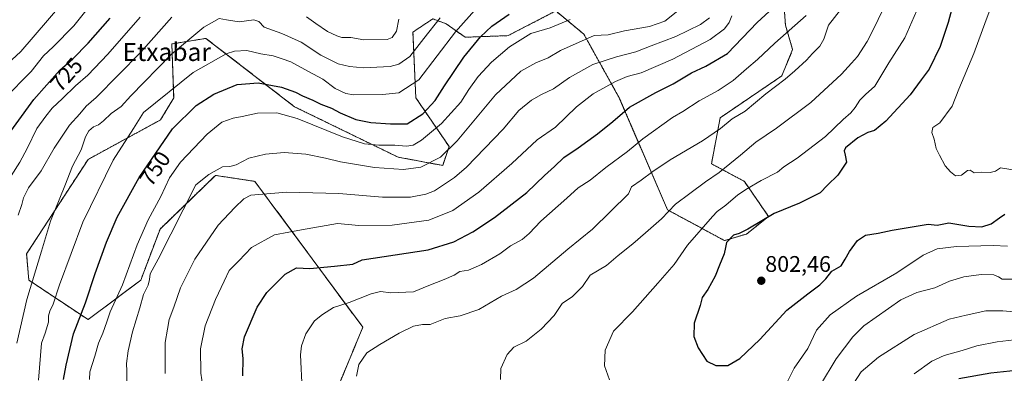
# Model space of a CAD drawing. Units: metres. Extents: x 644773 to 648234, y 4739206 to 4741592.
# Drawn here: x 645117 to 645554, y 4739487 to 4739644 of the extents above; entities that cross this region are included whole.
import ezdxf
from ezdxf.enums import TextEntityAlignment as Align

# ---------------------------------------------------------------- set-up
doc = ezdxf.new("R2010")
doc.units = ezdxf.units.M
doc.header["$MEASUREMENT"] = 0
doc.linetypes.add('TRAZOS', pattern=[0.75, 0.5, -0.25])
for name, color, linetype, lineweight in [('Arbolado forestal', 92, 'TRAZOS', 0), ('Arbolado forestal CxS', 92, 'Continuous', 0), ('Carátula', 7, 'Continuous', 5), ('Curva de nivel maestra', 36, 'Continuous', 30), ('Curva de nivel normal', 36, 'Continuous', 0), ('Matorral', 135, 'Continuous', 0), ('Matorral CxS', 135, 'Continuous', 0), ('Punto de cota en terreno', 7, 'Continuous', 0), ('Rótulo de curva de nivel directora', 19, 'Continuous', 0), ('Rótulo de punto de cota en terreno', 19, 'Continuous', 0), ('Texto cartográfico', 19, 'Continuous', 0)]:
    doc.layers.add(name, color=color, linetype=linetype, lineweight=lineweight)
doc.styles.add('Arial', font='txt', dxfattribs={"height": 0.2})

# ---------------------------------------------------------------- blocks, each defined once
blk = doc.blocks.new('*U172')
at = {"layer": 'Curva de nivel normal', "color": 36, "linetype": 'Continuous', "lineweight": 0}
blk.add_polyline3d([(645181.1, 4739486.78, 765), (645181.14, 4739500.45, 765), (645182.07, 4739506.45, 765), (645182.92, 4739510.66, 765), (645184.95, 4739516.25, 765), (645187.95, 4739524.85, 765), (645194.21, 4739537.44, 765), (645204.7, 4739552.54, 765), (645212.07, 4739560.47, 765), (645215.97, 4739564.29, 765), (645219.12, 4739565.91, 765), (645235.08, 4739567.2, 765), (645258.18, 4739566.68, 765), (645277.5, 4739565.09, 765), (645289.91, 4739565.02, 765), (645296.8, 4739566.31, 765), (645300.59, 4739567.84, 765), (645309.56, 4739573.73, 765), (645314.88, 4739578.34, 765), (645331.04, 4739595.24, 765), (645338.06, 4739603.5, 765), (645343.62, 4739608.04, 765), (645348.18, 4739610.66, 765), (645353.38, 4739613.09, 765), (645360.48, 4739618.12, 765), (645370.91, 4739623.89, 765), (645381.37, 4739627.34, 765), (645389.93, 4739629.51, 765), (645396.81, 4739632.29, 765), (645407.78, 4739636.36, 765), (645418.62, 4739641.69, 765), (645422.7, 4739644.7, 765)], dxfattribs=at)
blk = doc.blocks.new('*U175')
at = {"layer": 'Curva de nivel normal', "color": 36, "linetype": 'Continuous', "lineweight": 0}
for points in [[(645556.83, 4739528.68, 790), (645552.51, 4739528.63, 790), (645550.88, 4739529.69, 790), (645548.88, 4739530.5, 790), (645543.22, 4739530.67, 790), (645535.5, 4739529.7, 790), (645529.16, 4739527.69, 790), (645522.64, 4739524.72, 790), (645514.75, 4739522.69, 790), (645507.63, 4739519.42, 790), (645491.21, 4739507.89, 790), (645486.26, 4739503.02, 790), (645478.84, 4739493.3, 790), (645471.93, 4739481.71, 790)], [(645329.94, 4739484.06, 790), (645330.05, 4739489.04, 790), (645332.95, 4739495.2, 790), (645335.88, 4739498.39, 790), (645341.26, 4739501.12, 790), (645347.91, 4739506.45, 790), (645353.74, 4739512.45, 790), (645357.34, 4739517.78, 790), (645361.84, 4739520.96, 790), (645366.25, 4739525.32, 790), (645369.66, 4739530.45, 790), (645376.94, 4739534.63, 790), (645382.13, 4739539.15, 790), (645388.66, 4739544.3, 790), (645394.24, 4739549.27, 790), (645401.32, 4739555.42, 790), (645407.61, 4739561.88, 790), (645413.96, 4739566.63, 790), (645420.9, 4739571.8, 790), (645426.97, 4739576.02, 790), (645436.49, 4739583.67, 790), (645443.19, 4739589.42, 790), (645452.39, 4739595.61, 790), (645467.58, 4739607, 790), (645481.33, 4739619.66, 790), (645485.69, 4739624.45, 790), (645488.33, 4739627.48, 790), (645492.58, 4739634.12, 790), (645495.89, 4739640.53, 790), (645500.77, 4739650.78, 790)]]:
    blk.add_polyline3d(points, dxfattribs=at)
blk = doc.blocks.new('*U181')
at = {"layer": 'Curva de nivel normal', "color": 36, "linetype": 'Continuous', "lineweight": 0}
blk.add_polyline3d([(645105.06, 4739618.76, 715), (645117, 4739629.69, 715), (645135.28, 4739650.89, 715)], dxfattribs=at)
blk = doc.blocks.new('*U182')
at = {"layer": 'Curva de nivel normal', "color": 36, "linetype": 'Continuous', "lineweight": 0}
for points in [[(645115.84, 4739557.09, 735), (645117.53, 4739561.78, 735), (645118.29, 4739564.79, 735), (645120.51, 4739569.13, 735), (645126.07, 4739576.79, 735), (645131.79, 4739586.78, 735), (645138.71, 4739597.06, 735), (645143.27, 4739602.06, 735), (645146.06, 4739605.49, 735), (645150.55, 4739609.31, 735), (645170.3, 4739629.34, 735), (645184.08, 4739644.89, 735)], [(645243.9, 4739645.06, 735), (645247.99, 4739642.08, 735), (645253.11, 4739638.57, 735), (645257.24, 4739636.7, 735), (645259.45, 4739635.89, 735), (645263.52, 4739635.91, 735), (645269.29, 4739634.81, 735), (645279.61, 4739635, 735), (645281.8, 4739635.88, 735), (645283.83, 4739638.75, 735), (645284.88, 4739644.12, 735)]]:
    blk.add_polyline3d(points, dxfattribs=at)
blk = doc.blocks.new('*U183')
at = {"layer": 'Curva de nivel normal', "color": 36, "linetype": 'Continuous', "lineweight": 0}
blk.add_polyline3d([(645303.14, 4739644.6, 740), (645295.97, 4739635.46, 740), (645289.66, 4739627.52, 740), (645284.84, 4739624.07, 740), (645280.9, 4739623.02, 740), (645269.08, 4739622.41, 740), (645262.97, 4739623.02, 740), (645257.87, 4739624.3, 740), (645250.22, 4739628.1, 740), (645241.47, 4739633.87, 740), (645232.92, 4739637.7, 740), (645225.09, 4739640.54, 740), (645222.62, 4739643.03, 740), (645220.48, 4739643.75, 740), (645213.99, 4739642.93, 740), (645208.33, 4739643.8, 740), (645205.07, 4739644.36, 740), (645198.2, 4739640.54, 740), (645183.86, 4739628.45, 740), (645171.8, 4739616.08, 740), (645165.8, 4739610.02, 740), (645161.52, 4739605.27, 740), (645157.07, 4739602.16, 740), (645153.67, 4739598.89, 740), (645151.54, 4739597.22, 740), (645149.26, 4739596.22, 740), (645147.18, 4739594.45, 740), (645145.68, 4739591.78, 740), (645143.8, 4739586.12, 740), (645139.99, 4739578.78, 740), (645136.54, 4739570.12, 740), (645130.24, 4739554.37, 740), (645126.15, 4739541.12, 740), (645119.76, 4739519.57, 740), (645115.29, 4739500.17, 740)], dxfattribs=at)
blk = doc.blocks.new('*U186')
at = {"layer": 'Curva de nivel normal', "color": 36, "linetype": 'Continuous', "lineweight": 0}
blk.add_polyline3d([(645170.07, 4739644.99, 730), (645155.7, 4739628.45, 730), (645146.74, 4739619.22, 730), (645141.36, 4739614.53, 730), (645135.6, 4739608.89, 730), (645130.97, 4739604.6, 730), (645128.15, 4739601.05, 730), (645124.17, 4739595.49, 730), (645119.92, 4739586.68, 730), (645116.61, 4739580.59, 730), (645112.7, 4739574.46, 730)], dxfattribs=at)
blk = doc.blocks.new('*U190')
at = {"layer": 'Curva de nivel normal', "color": 36, "linetype": 'Continuous', "lineweight": 0}
blk.add_polyline3d([(645147.54, 4739484.07, 755), (645147.73, 4739487.48, 755), (645149.85, 4739494.44, 755), (645151.46, 4739500.15, 755), (645153.4, 4739504.59, 755), (645155.2, 4739509.66, 755), (645156.69, 4739514.14, 755), (645162.14, 4739526.06, 755), (645168.7, 4739543.86, 755), (645173.57, 4739554.92, 755), (645179.15, 4739565.27, 755), (645182.97, 4739573.65, 755), (645187.9, 4739580.57, 755), (645199.73, 4739593.04, 755), (645206.28, 4739598.27, 755), (645211.21, 4739600.12, 755), (645215.25, 4739600.84, 755), (645222.14, 4739602.38, 755), (645230.66, 4739602.48, 755), (645239.62, 4739599.92, 755), (645259.82, 4739591.84, 755), (645269.62, 4739588.75, 755), (645275.96, 4739588.12, 755), (645283.05, 4739588.09, 755), (645288.27, 4739587.72, 755), (645291.19, 4739588.11, 755), (645294.91, 4739590.34, 755), (645303.67, 4739597.72, 755), (645312.33, 4739607.24, 755), (645315.91, 4739612.79, 755), (645319.97, 4739618.55, 755), (645325.99, 4739625.01, 755), (645333.99, 4739631.84, 755), (645343.33, 4739637.72, 755), (645351.99, 4739640.28, 755), (645360.77, 4739643.9, 755)], dxfattribs=at)
blk = doc.blocks.new('*U191')
at = {"layer": 'Curva de nivel normal', "color": 36, "linetype": 'Continuous', "lineweight": 0}
for points in [[(645557.93, 4739514.15, 785), (645552.9, 4739514.56, 785), (645545.33, 4739514.5, 785), (645536.58, 4739512.71, 785), (645529.01, 4739510.84, 785), (645513.58, 4739504.01, 785), (645497.66, 4739493.94, 785), (645489.99, 4739487.44, 785), (645484.87, 4739479.54, 785)], [(645266.08, 4739485.56, 785), (645267.12, 4739490.81, 785), (645270.54, 4739495.86, 785), (645276.42, 4739499.57, 785), (645284.99, 4739504.66, 785), (645291.33, 4739507.76, 785), (645295.33, 4739508.56, 785), (645298.66, 4739508.52, 785), (645305.33, 4739511.14, 785), (645311.99, 4739512.38, 785), (645320.26, 4739515.14, 785), (645330.31, 4739521.05, 785), (645336.92, 4739523.99, 785), (645344.53, 4739529.02, 785), (645359.85, 4739541.99, 785), (645370.76, 4739550.85, 785), (645386.71, 4739566.45, 785), (645388.13, 4739569.61, 785), (645392.31, 4739572.64, 785), (645397.51, 4739576.45, 785), (645405.16, 4739581.56, 785), (645419.55, 4739590.04, 785), (645427.53, 4739595.52, 785), (645432.8, 4739599.85, 785), (645438.53, 4739603.2, 785), (645447.66, 4739610.84, 785), (645456.33, 4739617.42, 785), (645460.49, 4739621.16, 785), (645465.7, 4739625.81, 785), (645468.39, 4739628.78, 785), (645471.64, 4739632.12, 785), (645473.36, 4739635.25, 785), (645475.48, 4739641.41, 785), (645480.79, 4739648.22, 785)]]:
    blk.add_polyline3d(points, dxfattribs=at)
blk = doc.blocks.new('*U195')
at = {"layer": 'Curva de nivel normal', "color": 36, "linetype": 'Continuous', "lineweight": 0}
blk.add_polyline3d([(645432.59, 4739645.55, 770), (645431.35, 4739642.55, 770), (645429.28, 4739639.74, 770), (645422.99, 4739635.1, 770), (645406.48, 4739626.23, 770), (645392.31, 4739620.26, 770), (645386.1, 4739618.55, 770), (645380.93, 4739616.38, 770), (645370.99, 4739610.9, 770), (645363.7, 4739605.11, 770), (645354.34, 4739596.12, 770), (645346.26, 4739590.47, 770), (645334.89, 4739580.02, 770), (645320.33, 4739567.2, 770), (645308.72, 4739559.08, 770), (645298.18, 4739554.89, 770), (645281.8, 4739552.59, 770), (645267.1, 4739552.42, 770), (645257.66, 4739553.35, 770), (645241.67, 4739550.55, 770), (645235.99, 4739549.44, 770), (645229.57, 4739548.3, 770), (645219.48, 4739542.63, 770), (645213.78, 4739536.78, 770), (645209.5, 4739532.45, 770), (645207.3, 4739527.78, 770), (645203.44, 4739519.55, 770), (645198.84, 4739507.84, 770), (645196.78, 4739497.75, 770), (645196.97, 4739486.97, 770), (645197.84, 4739480.96, 770)], dxfattribs=at)
blk = doc.blocks.new('*U199')
at = {"layer": 'Curva de nivel normal', "color": 36, "linetype": 'Continuous', "lineweight": 0}
blk.add_polyline3d([(645109.7, 4739608.62, 720), (645121.59, 4739620.84, 720), (645127.12, 4739627.76, 720), (645131.4, 4739631.78, 720), (645140.53, 4739641.12, 720), (645150.59, 4739653.78, 720)], dxfattribs=at)
blk = doc.blocks.new('*U202')
at = {"layer": 'Curva de nivel normal', "color": 36, "linetype": 'Continuous', "lineweight": 0}
for points in [[(645554.97, 4739543.3, 795), (645548.51, 4739543.59, 795), (645532.31, 4739543.07, 795), (645523.73, 4739542.16, 795), (645517.54, 4739539.35, 795), (645505.89, 4739531.45, 795), (645487.97, 4739521.03, 795), (645476.2, 4739512.78, 795), (645470.21, 4739506.05, 795), (645466.34, 4739497.79, 795), (645460.29, 4739489.08, 795), (645457.41, 4739483.54, 795)], [(645378.27, 4739483.94, 795), (645376.06, 4739490.18, 795), (645376.32, 4739497.11, 795), (645380.14, 4739505.6, 795), (645388.46, 4739514.07, 795), (645399.75, 4739526.78, 795), (645406.98, 4739535.14, 795), (645412.95, 4739543.74, 795), (645423.99, 4739556.47, 795), (645426.08, 4739558.74, 795), (645429.99, 4739561.53, 795), (645435.24, 4739566.13, 795), (645439.57, 4739568.85, 795), (645445.62, 4739572.45, 795), (645452.84, 4739576.12, 795), (645455.74, 4739578.5, 795), (645461.58, 4739582.36, 795), (645474.15, 4739592.01, 795), (645481.95, 4739599.49, 795), (645485.43, 4739602.45, 795), (645487.39, 4739604.78, 795), (645489.35, 4739608.14, 795), (645491.93, 4739610.6, 795), (645496.07, 4739614.35, 795), (645502.29, 4739624.61, 795), (645509.3, 4739635.82, 795), (645514.58, 4739647.61, 795)]]:
    blk.add_polyline3d(points, dxfattribs=at)
blk = doc.blocks.new('*U203')
at = {"layer": 'Curva de nivel normal', "color": 36, "linetype": 'Continuous', "lineweight": 0}
for points in [[(645557.86, 4739501.71, 780), (645550.38, 4739500.74, 780), (645541.36, 4739498.97, 780), (645534.79, 4739496.94, 780), (645526.89, 4739494.77, 780), (645521.3, 4739492.19, 780), (645513.46, 4739486.54, 780)], [(645241.86, 4739479.65, 780), (645241.18, 4739495.04, 780), (645241.6, 4739499, 780), (645243.48, 4739504.35, 780), (645247.4, 4739510.18, 780), (645250.94, 4739512.91, 780), (645255.81, 4739516.06, 780), (645262.77, 4739518.22, 780), (645272.58, 4739522.19, 780), (645276.63, 4739523.08, 780), (645281.29, 4739522.52, 780), (645291.31, 4739523.04, 780), (645298.16, 4739525.87, 780), (645304.99, 4739528.45, 780), (645309.32, 4739530.47, 780), (645311.92, 4739532.09, 780), (645315.7, 4739532.67, 780), (645321.48, 4739535.09, 780), (645329.69, 4739539.93, 780), (645334.31, 4739543.36, 780), (645339.55, 4739546.26, 780), (645342.7, 4739548.84, 780), (645347.81, 4739554.32, 780), (645359.33, 4739564.57, 780), (645364.33, 4739569.19, 780), (645369.66, 4739572.51, 780), (645376.66, 4739578.16, 780), (645386.35, 4739585.26, 780), (645393.09, 4739591, 780), (645406.28, 4739600.44, 780), (645410.84, 4739603.02, 780), (645418.02, 4739607.75, 780), (645426.56, 4739612.36, 780), (645433.25, 4739616.78, 780), (645439.09, 4739621.97, 780), (645443.95, 4739626.13, 780), (645451.66, 4739633.37, 780), (645465.59, 4739645.64, 780)]]:
    blk.add_polyline3d(points, dxfattribs=at)
blk = doc.blocks.new('*U204')
at = {"layer": 'Curva de nivel normal', "color": 36, "linetype": 'Continuous', "lineweight": 0}
blk.add_polyline3d([(645164.04, 4739481.77, 760), (645164.12, 4739487.81, 760), (645163.99, 4739491.21, 760), (645164.62, 4739496.81, 760), (645166.66, 4739505.24, 760), (645169.82, 4739515.84, 760), (645171.46, 4739521.86, 760), (645173.54, 4739526.02, 760), (645174.11, 4739528.45, 760), (645174.4, 4739531, 760), (645178.07, 4739537.56, 760), (645194.67, 4739570.45, 760), (645200.44, 4739575.08, 760), (645206.51, 4739578.48, 760), (645209.77, 4739578.71, 760), (645212.57, 4739579.36, 760), (645218.19, 4739582.28, 760), (645225.7, 4739584.14, 760), (645233.99, 4739584.81, 760), (645243.6, 4739584.16, 760), (645252.28, 4739582.4, 760), (645258.92, 4739580.71, 760), (645274.03, 4739578.24, 760), (645286.86, 4739577.35, 760), (645294.51, 4739578.34, 760), (645303.33, 4739582.86, 760), (645310.66, 4739590, 760), (645327.66, 4739610.46, 760), (645338.99, 4739620.98, 760), (645345.62, 4739624.69, 760), (645351.15, 4739626.83, 760), (645356.48, 4739630.14, 760), (645371.52, 4739636.82, 760), (645377.66, 4739637.07, 760), (645384.99, 4739638.82, 760), (645396.12, 4739640.79, 760), (645402.88, 4739643.18, 760), (645409.38, 4739648.31, 760)], dxfattribs=at)
blk = doc.blocks.new('*U205')
at = {"layer": 'Curva de nivel normal', "color": 36, "linetype": 'Continuous', "lineweight": 0}
blk.add_polyline3d([(645124.96, 4739483.84, 745), (645126.17, 4739500.17, 745), (645127.82, 4739504.72, 745), (645129.27, 4739509.54, 745), (645129.28, 4739512.36, 745), (645129.9, 4739514.49, 745), (645131.45, 4739517.5, 745), (645134.2, 4739526.09, 745), (645144.56, 4739553.9, 745), (645158.08, 4739581.45, 745), (645167.06, 4739595.45, 745), (645171.46, 4739602.65, 745), (645193.48, 4739620.31, 745), (645208.11, 4739628.74, 745), (645211.84, 4739629.92, 745), (645217.32, 4739630.11, 745), (645223.52, 4739628.64, 745), (645228.99, 4739627.78, 745), (645233.06, 4739626.45, 745), (645236.89, 4739625.09, 745), (645244.7, 4739620.76, 745), (645251.04, 4739617.49, 745), (645256.5, 4739613.29, 745), (645261.26, 4739611.11, 745), (645264.68, 4739610.53, 745), (645277.56, 4739610.54, 745), (645284.79, 4739611.37, 745), (645293.68, 4739617.08, 745), (645309.93, 4739638.45, 745), (645319.58, 4739649.18, 745)], dxfattribs=at)
blk = doc.blocks.new('*U206')
at = {"layer": 'Curva de nivel normal', "color": 36, "linetype": 'Continuous', "lineweight": 0}
blk.add_polyline3d([(645560.93, 4739576.57, 805), (645551.83, 4739578, 805), (645549.66, 4739576.58, 805), (645547.29, 4739575.96, 805), (645543.52, 4739576.08, 805), (645540.19, 4739575.82, 805), (645538.41, 4739577.01, 805), (645537.25, 4739576.82, 805), (645534.51, 4739574.87, 805), (645531.81, 4739574.57, 805), (645529.7, 4739576.34, 805), (645527.28, 4739578.91, 805), (645524.74, 4739583.65, 805), (645523.28, 4739586.6, 805), (645522.36, 4739590.81, 805), (645521.31, 4739593.77, 805), (645521.84, 4739595.89, 805), (645524.94, 4739598.09, 805), (645530.44, 4739605.45, 805), (645533.28, 4739612.93, 805), (645539.95, 4739628.85, 805), (645545.41, 4739643.75, 805), (645548.72, 4739652.32, 805)], dxfattribs=at)
blk = doc.blocks.new('*U210')
at = {"layer": 'Curva de nivel maestra', "color": 36, "linetype": 'Continuous', "lineweight": 30}
blk.add_polyline3d([(645108.25, 4739588.44, 725), (645122.81, 4739608.34, 725), (645134.36, 4739621.47, 725), (645140.07, 4739626.5, 725), (645146.86, 4739633.35, 725), (645156.63, 4739644.48, 725)], dxfattribs=at)
blk = doc.blocks.new('*U215')
at = {"layer": 'Curva de nivel maestra', "color": 36, "linetype": 'Continuous', "lineweight": 30}
for points in [[(645558.8, 4739488.08, 775), (645547.54, 4739486.94, 775), (645533.34, 4739484.32, 775)], [(645215.52, 4739485.65, 775), (645215.71, 4739493.35, 775), (645215.23, 4739497.72, 775), (645216.36, 4739503.02, 775), (645221.94, 4739516.14, 775), (645226.17, 4739522.75, 775), (645230.99, 4739527.43, 775), (645234.33, 4739530.89, 775), (645239.37, 4739533.63, 775), (645245.25, 4739533.4, 775), (645256.22, 4739534.46, 775), (645264.46, 4739535.34, 775), (645268.47, 4739537.26, 775), (645297.87, 4739541.65, 775), (645309.2, 4739545.23, 775), (645317.66, 4739549.61, 775), (645327.33, 4739555.96, 775), (645341.66, 4739567.15, 775), (645349.39, 4739574.61, 775), (645353.92, 4739578.65, 775), (645358.06, 4739582.68, 775), (645364.33, 4739586.87, 775), (645373.02, 4739593.08, 775), (645379.75, 4739598.68, 775), (645387.13, 4739605.02, 775), (645398.8, 4739611.53, 775), (645406.54, 4739615.33, 775), (645414.68, 4739620.26, 775), (645421.01, 4739623.22, 775), (645430.72, 4739628.78, 775), (645443.78, 4739642.61, 775), (645450.88, 4739649.16, 775)]]:
    blk.add_polyline3d(points, dxfattribs=at)
blk = doc.blocks.new('*U218')
at = {"layer": 'Curva de nivel maestra', "color": 36, "linetype": 'Continuous', "lineweight": 30}
blk.add_polyline3d([(645531.27, 4739652.54, 800), (645528.6, 4739642.52, 800), (645525.02, 4739631.98, 800), (645520.15, 4739621.92, 800), (645516.67, 4739617.08, 800), (645511.73, 4739610.43, 800), (645500.98, 4739598.74, 800), (645495.93, 4739594.7, 800), (645492.96, 4739593.72, 800), (645488.58, 4739591.37, 800), (645483.1, 4739586.89, 800), (645482.47, 4739585.63, 800), (645482.92, 4739583.71, 800), (645483.49, 4739580.56, 800), (645479.66, 4739574.74, 800), (645475.01, 4739570.4, 800), (645471.73, 4739567.01, 800), (645462.56, 4739562.3, 800), (645451.33, 4739557.78, 800), (645439.7, 4739550.81, 800), (645435.84, 4739548.87, 800), (645433.32, 4739548.19, 800), (645430.16, 4739544.94, 800), (645429.85, 4739542.7, 800), (645429.21, 4739539.85, 800), (645427.1, 4739534.8, 800), (645425.23, 4739529.96, 800), (645421.88, 4739524, 800), (645419.46, 4739520.53, 800), (645418.56, 4739516.9, 800), (645415.87, 4739509.06, 800), (645415.73, 4739503.12, 800), (645417.66, 4739498.07, 800), (645421.57, 4739492.19, 800), (645425.5, 4739490.28, 800), (645430.84, 4739490.34, 800), (645436.14, 4739493.36, 800), (645444.95, 4739501.81, 800), (645456.98, 4739514.89, 800), (645466.38, 4739522.14, 800), (645471.7, 4739526.12, 800), (645474.28, 4739528.78, 800), (645477.04, 4739532.12, 800), (645481.08, 4739534.62, 800), (645482.83, 4739537.46, 800), (645484.84, 4739540.95, 800), (645488.31, 4739545.78, 800), (645491.92, 4739548.16, 800), (645497.51, 4739548.98, 800), (645503.73, 4739550.37, 800), (645519.66, 4739553.11, 800), (645523.7, 4739552.67, 800), (645528.84, 4739553.69, 800), (645537.81, 4739552.16, 800), (645543.53, 4739551.92, 800), (645547.66, 4739553.16, 800), (645551.33, 4739555.83, 800), (645553.69, 4739557.44, 800)], dxfattribs=at)
blk = doc.blocks.new('*U222')
at = {"layer": 'Curva de nivel maestra', "color": 36, "linetype": 'Continuous', "lineweight": 30}
blk.add_polyline3d([(645135.95, 4739484.12, 750), (645137.16, 4739490.5, 750), (645140.47, 4739504.3, 750), (645145.73, 4739518.16, 750), (645150.05, 4739531.12, 750), (645155.06, 4739545.12, 750), (645159.83, 4739556.12, 750), (645169.58, 4739573.75, 750), (645184.4, 4739595.32, 750), (645194.87, 4739605.78, 750), (645202.63, 4739610.78, 750), (645212.99, 4739615.07, 750), (645222.33, 4739615.81, 750), (645232.66, 4739613.86, 750), (645238.94, 4739611.68, 750), (645242.02, 4739609.99, 750), (645246.62, 4739608.08, 750), (645250.19, 4739606.32, 750), (645254.98, 4739604.52, 750), (645258.78, 4739602.47, 750), (645265.79, 4739599.55, 750), (645272.44, 4739598.11, 750), (645281.12, 4739597.58, 750), (645288.51, 4739597.59, 750), (645295.46, 4739602.1, 750), (645300.99, 4739607.98, 750), (645305.08, 4739614.46, 750), (645313.68, 4739627.25, 750), (645321.02, 4739636.28, 750), (645326.13, 4739640.96, 750), (645333.78, 4739646.31, 750)], dxfattribs=at)
blk = doc.blocks.new('5PATER')
at = {"layer": 'Carátula', "linetype": 'Continuous', "lineweight": 5}
h = blk.add_hatch(color=250, dxfattribs=at)
edge = h.paths.add_edge_path()
edge.add_ellipse((0, 0.01), major_axis=(-1.33, -1.34), ratio=0.999422, start_angle=0, end_angle=360)

msp = doc.modelspace()

# ---------------------------------------------------------------- linework, layer by layer
at = {"layer": 'Arbolado forestal', "color": 92, "linetype": 'TRAZOS', "lineweight": 0}
msp.add_polyline3d([(645455.18, 4739657.19, 773.58), (645456.4, 4739641.35, 778.54), (645459.58, 4739630.52, 783.39), (645454.71, 4739618.83, 784.54), (645427.44, 4739600.31, 783.38), (645423.54, 4739579.85, 788.4), (645438.15, 4739572.05, 793.4), (645448.86, 4739556.46, 799.98), (645439.12, 4739548.67, 800.32), (645429.38, 4739545.74, 799.4), (645404.06, 4739559.39, 789.61), (645382.63, 4739609.09, 772.78), (645366.94, 4739637.37, 758.41), (645354.48, 4739647.7, 752.84), (645333.28, 4739636.74, 753.09), (645314.24, 4739636.03, 747.65), (645305.75, 4739642.06, 741.44), (645299.83, 4739644.17, 738.73), (645291.07, 4739638.32, 738.06), (645292.35, 4739609.16, 746.4), (645307.14, 4739587.48, 759.37), (645304.28, 4739579.11, 761.22), (645284.44, 4739582.81, 757.65), (645238.46, 4739605.19, 753.33), (645199.22, 4739635.53, 741.56), (645184.06, 4739633.05, 738.85), (645184.89, 4739609.09, 746.18), (645179.05, 4739599.34, 747.31), (645146.9, 4739581.8, 741.32), (645119.62, 4739539.9, 737.57), (645120.6, 4739528.2, 739.23), (645146.9, 4739510.66, 751.43), (645170.28, 4739528.2, 758.29), (645178.85, 4739550.9, 757.9), (645203.39, 4739574.69, 760.5), (645208.86, 4739573.87, 761.33), (645220.93, 4739572.06, 762.8), (645268.82, 4739507.26, 782.55), (645258.9, 4739483.38, 783.32)], dxfattribs=at)
at = {"layer": 'Arbolado forestal CxS', "color": 92, "linetype": 'Continuous', "lineweight": 0}
msp.add_polyline3d([(645455.18, 4739657.19, 773.58), (645456.4, 4739641.35, 778.54), (645459.58, 4739630.52, 783.39), (645454.71, 4739618.83, 784.54), (645427.44, 4739600.31, 783.38), (645423.54, 4739579.85, 788.4), (645438.15, 4739572.05, 793.4), (645448.86, 4739556.46, 799.98), (645439.12, 4739548.67, 800.32), (645429.38, 4739545.74, 799.4), (645404.06, 4739559.38, 789.61), (645382.63, 4739609.09, 772.78), (645366.94, 4739637.37, 758.41), (645354.48, 4739647.7, 752.84), (645333.28, 4739636.74, 753.09), (645314.24, 4739636.02, 747.65), (645305.75, 4739642.06, 741.44), (645299.83, 4739644.17, 738.73), (645291.07, 4739638.32, 738.06), (645292.35, 4739609.16, 746.4), (645307.14, 4739587.48, 759.37), (645304.28, 4739579.11, 761.22), (645284.44, 4739582.81, 757.65), (645238.46, 4739605.19, 753.33), (645199.22, 4739635.53, 741.56), (645184.06, 4739633.05, 738.85), (645184.89, 4739609.09, 746.18), (645179.05, 4739599.34, 747.31), (645146.9, 4739581.8, 741.32), (645119.62, 4739539.9, 737.57), (645120.6, 4739528.2, 739.23), (645146.9, 4739510.66, 751.43), (645170.28, 4739528.2, 758.29), (645178.85, 4739550.9, 757.9), (645203.39, 4739574.69, 760.5), (645208.86, 4739573.87, 761.33), (645220.93, 4739572.06, 762.8), (645268.82, 4739507.26, 782.55), (645258.9, 4739483.38, 783.32)], dxfattribs=at)
at = {"layer": 'Matorral', "color": 135, "linetype": 'Continuous', "lineweight": 0}
msp.add_polyline3d([(645455.18, 4739657.19, 773.58), (645456.4, 4739641.35, 778.54), (645459.58, 4739630.52, 783.39), (645454.71, 4739618.83, 784.54), (645427.44, 4739600.31, 783.38), (645423.54, 4739579.85, 788.4), (645438.15, 4739572.05, 793.4), (645448.86, 4739556.46, 799.98), (645439.12, 4739548.67, 800.32), (645429.38, 4739545.74, 799.4), (645404.06, 4739559.39, 789.61), (645382.63, 4739609.09, 772.78), (645366.94, 4739637.37, 758.41), (645354.48, 4739647.7, 752.84), (645333.28, 4739636.74, 753.09), (645314.24, 4739636.03, 747.65), (645305.75, 4739642.06, 741.44), (645299.83, 4739644.17, 738.73), (645291.07, 4739638.32, 738.06), (645292.35, 4739609.16, 746.4), (645307.14, 4739587.48, 759.37), (645304.28, 4739579.11, 761.22), (645284.44, 4739582.81, 757.65), (645238.46, 4739605.19, 753.33), (645199.22, 4739635.53, 741.56), (645184.06, 4739633.05, 738.85), (645184.89, 4739609.09, 746.18), (645179.05, 4739599.34, 747.31), (645146.9, 4739581.8, 741.32), (645119.62, 4739539.9, 737.57), (645120.6, 4739528.2, 739.23), (645146.9, 4739510.66, 751.43), (645170.28, 4739528.2, 758.29), (645178.85, 4739550.9, 757.9), (645203.39, 4739574.69, 760.5), (645208.86, 4739573.87, 761.33), (645220.93, 4739572.06, 762.8), (645268.82, 4739507.26, 782.55), (645258.9, 4739483.38, 783.32)], dxfattribs=at)
at = {"layer": 'Matorral CxS', "color": 135, "linetype": 'Continuous', "lineweight": 0}
msp.add_polyline3d([(645258.9, 4739483.38, 783.32), (645268.82, 4739507.26, 782.55), (645220.93, 4739572.06, 762.8), (645208.86, 4739573.87, 761.33), (645203.39, 4739574.69, 760.5), (645178.85, 4739550.9, 757.9), (645170.28, 4739528.2, 758.29), (645146.9, 4739510.66, 751.43), (645120.6, 4739528.2, 739.23), (645119.62, 4739539.9, 737.57), (645146.9, 4739581.8, 741.32), (645179.05, 4739599.34, 747.31), (645184.89, 4739609.09, 746.18), (645184.06, 4739633.05, 738.85), (645199.22, 4739635.53, 741.56), (645238.46, 4739605.19, 753.33), (645284.44, 4739582.81, 757.65), (645304.28, 4739579.11, 761.22), (645307.14, 4739587.48, 759.37), (645292.35, 4739609.16, 746.4), (645291.07, 4739638.32, 738.06), (645299.83, 4739644.17, 738.73), (645305.75, 4739642.06, 741.44), (645314.24, 4739636.02, 747.65), (645333.28, 4739636.74, 753.09), (645354.48, 4739647.7, 752.84), (645366.94, 4739637.37, 758.41), (645382.63, 4739609.09, 772.78), (645404.06, 4739559.38, 789.61), (645429.38, 4739545.74, 799.4), (645439.12, 4739548.67, 800.32), (645448.86, 4739556.46, 799.98), (645438.15, 4739572.05, 793.4), (645423.54, 4739579.85, 788.4), (645427.44, 4739600.31, 783.38), (645454.71, 4739618.83, 784.54), (645459.58, 4739630.52, 783.39), (645456.4, 4739641.35, 778.54), (645455.18, 4739657.19, 773.58)], dxfattribs=at)

# ---------------------------------------------------------------- block references
at = {"layer": 'Curva de nivel maestra', "color": 36, "linetype": 'Continuous', "lineweight": 30}
for name in ['*U218', '*U215', '*U222', '*U210']:
    msp.add_blockref(name, (0, 0), dxfattribs=at)
at = {"layer": 'Curva de nivel normal', "color": 36, "linetype": 'Continuous', "lineweight": 0}
for name in ['*U203', '*U191', '*U175', '*U202', '*U206', '*U172', '*U195', '*U204', '*U190', '*U205', '*U183', '*U182', '*U186', '*U199', '*U181']:
    msp.add_blockref(name, (0, 0), dxfattribs=at)
at = {"layer": 'Punto de cota en terreno', "linetype": 'Continuous', "lineweight": 0}
msp.add_blockref('5PATER', (645445.66, 4739527.93, 802.46), dxfattribs=at)

# ---------------------------------------------------------------- texts
at = {"layer": 'Rótulo de curva de nivel directora', "color": 19, "linetype": 'Continuous', "lineweight": 0, "style": 'Arial'}
for s, rotation, p in [('725', 48.663, (645137.27, 4739619.44)), ('750', 55.5084, (645176.58, 4739577.71))]:
    msp.add_text(s, height=7, rotation=rotation, dxfattribs=at).set_placement(p, align=Align.MIDDLE_CENTER)
at = {"layer": 'Rótulo de punto de cota en terreno', "color": 19, "linetype": 'Continuous', "lineweight": 0, "style": 'Arial'}
msp.add_text('802,46', height=7, dxfattribs=at).set_placement((645447.42, 4739529.69), align=Align.BOTTOM_LEFT)
at = {"layer": 'Texto cartográfico', "color": 19, "linetype": 'Continuous', "lineweight": 0, "style": 'Arial'}
msp.add_text('Etxabar', height=8, dxfattribs=at).set_placement((645181.79, 4739629.49), align=Align.MIDDLE_CENTER)

doc.saveas('drawing.dxf')
